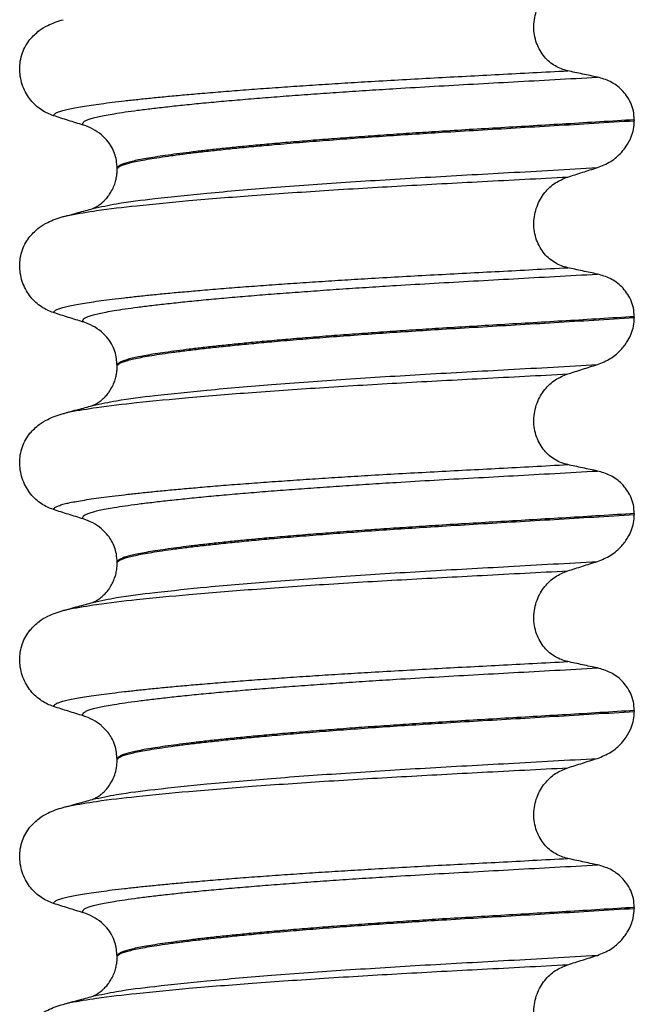
# Model space of a CAD drawing. Units: millimetres. Extents: x -6705 to -5680, y -6270 to -5346.
# Drawn here: x -5858 to -5848, y -5543 to -5528 of the extents above; entities that cross this region are included whole.
import ezdxf

# ---------------------------------------------------------------- set-up
doc = ezdxf.new("R2010")
doc.units = ezdxf.units.MM

# ---------------------------------------------------------------- blocks, each defined once
blk = doc.blocks.new('309018556__93', base_point=(-5858, -5679.7))
at = {"color": 7, "linetype": 'Continuous'}
for p, q in [((-5847.966, -5529.14), (-5847.966, -5529.155)), ((-5856.312, -5529.942), (-5856.312, -5529.927)), ((-5847.966, -5532.315), (-5847.966, -5532.33)), ((-5856.312, -5533.117), (-5856.312, -5533.102)), ((-5847.966, -5535.49), (-5847.966, -5535.505)), ((-5856.312, -5536.292), (-5856.312, -5536.277)), ((-5847.966, -5538.665), (-5847.966, -5538.68)), ((-5856.312, -5539.467), (-5856.312, -5539.452)), ((-5847.966, -5541.84), (-5847.966, -5541.855)), ((-5856.312, -5542.642), (-5856.312, -5542.627))]:
    blk.add_line(p, q, dxfattribs=at)
for centre in [(-5857.122, -5530.065), (-5857.122, -5533.24), (-5857.122, -5536.415), (-5857.122, -5539.59), (-5857.122, -5542.765)]:
    blk.add_arc(centre, 0.88, 50.7349, 72.5799, dxfattribs=at)
for points, knots in [([(-5849.041, -5528.35), (-5849.076, -5528.341), (-5849.145, -5528.323), (-5849.243, -5528.274), (-5849.336, -5528.209), (-5849.42, -5528.125), (-5849.492, -5528.023), (-5849.547, -5527.903), (-5849.581, -5527.771), (-5849.591, -5527.632), (-5849.577, -5527.493), (-5849.54, -5527.362), (-5849.484, -5527.243), (-5849.392, -5527.109), (-5849.249, -5526.973), (-5849.109, -5526.916), (-5849.041, -5526.888)], [0, 0, 0, 0, 0.105873, 0.213779, 0.326468, 0.444528, 0.568898, 0.700101, 0.836824, 0.976671, 1.116446, 1.25264, 1.383568, 1.508935, 1.741616, 1.959701, 1.959701, 1.959701, 1.959701]), ([(-5857.719, -5527.845), (-5857.671, -5527.795), (-5857.587, -5527.706), (-5857.443, -5527.622), (-5857.312, -5527.565), (-5857.226, -5527.54), (-5857.182, -5527.527)], [0, 0, 0, 0, 0.2059735, 0.3653074, 0.495495, 0.6340425, 0.6340425, 0.6340425, 0.6340425]), ([(-5857.339, -5529.075), (-5857.372, -5529.062), (-5857.44, -5529.038), (-5857.536, -5528.982), (-5857.627, -5528.912), (-5857.709, -5528.825), (-5857.78, -5528.721), (-5857.836, -5528.603), (-5857.873, -5528.472), (-5857.888, -5528.334), (-5857.879, -5528.195), (-5857.845, -5528.063), (-5857.793, -5527.945), (-5857.743, -5527.877), (-5857.719, -5527.845)], [0, 0, 0, 0, 0.10728, 0.216923, 0.331139, 0.450153, 0.574911, 0.705575, 0.841282, 0.980539, 1.120583, 1.257701, 1.385606, 1.507289, 1.507289, 1.507289, 1.507289]), ([(-5857.339, -5529.075), (-5857.338, -5529.074), (-5857.338, -5529.071), (-5857.336, -5529.063), (-5857.325, -5529.05), (-5857.299, -5529.03), (-5857.251, -5529.01), (-5857.183, -5528.988), (-5857.095, -5528.967), (-5856.991, -5528.946), (-5856.867, -5528.925), (-5856.724, -5528.903), (-5856.564, -5528.88), (-5856.385, -5528.857), (-5856.188, -5528.834), (-5855.972, -5528.81), (-5855.738, -5528.786), (-5855.487, -5528.761), (-5855.219, -5528.737), (-5854.921, -5528.711), (-5854.591, -5528.683), (-5854.23, -5528.655), (-5853.852, -5528.628), (-5853.459, -5528.6), (-5853.054, -5528.573), (-5852.637, -5528.547), (-5852.187, -5528.519), (-5851.706, -5528.492), (-5851.193, -5528.464), (-5850.673, -5528.436), (-5850.141, -5528.409), (-5849.596, -5528.38), (-5849.228, -5528.36), (-5849.041, -5528.35)], [0, 0, 0, 0, 0.003164, 0.006328, 0.027133, 0.050619, 0.105531, 0.180236, 0.267543, 0.373995, 0.499965, 0.645774, 0.806574, 0.986644, 1.185511, 1.402701, 1.637735, 1.89013, 2.159405, 2.445076, 2.789584, 3.152487, 3.531938, 3.926087, 4.333084, 4.751079, 5.178222, 5.685082, 6.197449, 6.717982, 7.249338, 7.794173, 8.355144, 8.355144, 8.355144, 8.355144]), ([(-5856.858, -5529.226), (-5856.861, -5529.221), (-5856.866, -5529.214), (-5856.867, -5529.2), (-5856.862, -5529.188), (-5856.847, -5529.17), (-5856.814, -5529.15), (-5856.76, -5529.128), (-5856.687, -5529.107), (-5856.596, -5529.085), (-5856.485, -5529.063), (-5856.346, -5529.039), (-5856.176, -5529.013), (-5855.974, -5528.985), (-5855.745, -5528.957), (-5855.491, -5528.928), (-5855.212, -5528.898), (-5854.908, -5528.868), (-5854.582, -5528.838), (-5854.234, -5528.808), (-5853.867, -5528.778), (-5853.482, -5528.749), (-5853.081, -5528.72), (-5852.668, -5528.691), (-5852.242, -5528.663), (-5851.75, -5528.632), (-5851.189, -5528.599), (-5850.557, -5528.564), (-5849.909, -5528.528), (-5849.242, -5528.491), (-5848.791, -5528.466), (-5848.561, -5528.453)], [0, 0, 0, 0, 0.014943, 0.026161, 0.038977, 0.054147, 0.095279, 0.153318, 0.228533, 0.322251, 0.435341, 0.56855, 0.745561, 0.949727, 1.180306, 1.436545, 1.71768, 2.022946, 2.351576, 2.701029, 3.070222, 3.457013, 3.859258, 4.274812, 4.70153, 5.137266, 5.755981, 6.387672, 7.035457, 7.702447, 8.391757, 8.391757, 8.391757, 8.391757]), ([(-5848.561, -5528.453), (-5848.6, -5528.445), (-5848.68, -5528.428), (-5848.801, -5528.403), (-5848.923, -5528.377), (-5849.002, -5528.359), (-5849.041, -5528.35)], [0, 0, 0, 0, 0.1184412, 0.2453817, 0.3712027, 0.4909597, 0.4909597, 0.4909597, 0.4909597]), ([(-5847.966, -5529.14), (-5847.969, -5529.092), (-5847.975, -5528.999), (-5848.019, -5528.868), (-5848.085, -5528.754), (-5848.19, -5528.631), (-5848.346, -5528.514), (-5848.491, -5528.473), (-5848.561, -5528.453)], [0, 0, 0, 0, 0.1426824, 0.2800452, 0.4104631, 0.5342598, 0.7643709, 0.9827358, 0.9827358, 0.9827358, 0.9827358]), ([(-5856.858, -5529.226), (-5856.939, -5529.201), (-5857.099, -5529.151), (-5857.259, -5529.1), (-5857.339, -5529.075)], [0, 0, 0, 0, 0.2516731, 0.5034377, 0.5034377, 0.5034377, 0.5034377]), ([(-5847.966, -5529.14), (-5848.15, -5529.151), (-5848.517, -5529.174), (-5849.061, -5529.207), (-5849.594, -5529.238), (-5850.116, -5529.269), (-5850.624, -5529.299), (-5851.098, -5529.328), (-5851.541, -5529.356), (-5851.955, -5529.384), (-5852.361, -5529.412), (-5852.755, -5529.441), (-5853.137, -5529.471), (-5853.504, -5529.501), (-5853.84, -5529.53), (-5854.146, -5529.558), (-5854.42, -5529.585), (-5854.678, -5529.611), (-5854.919, -5529.638), (-5855.141, -5529.664), (-5855.344, -5529.69), (-5855.528, -5529.715), (-5855.692, -5529.739), (-5855.836, -5529.763), (-5855.96, -5529.786), (-5856.065, -5529.809), (-5856.151, -5529.831), (-5856.22, -5529.853), (-5856.267, -5529.874), (-5856.294, -5529.893), (-5856.306, -5529.907), (-5856.311, -5529.918), (-5856.312, -5529.924), (-5856.312, -5529.927)], [0, 0, 0, 0, 0.555139, 1.100891, 1.635873, 2.158702, 2.667993, 3.162362, 3.584311, 3.999969, 4.407153, 4.803679, 5.187363, 5.556024, 5.90748, 6.199896, 6.476177, 6.735659, 6.977679, 7.201577, 7.406694, 7.592376, 7.757976, 7.90404, 8.030472, 8.137471, 8.225287, 8.298006, 8.352969, 8.378284, 8.398084, 8.407025, 8.415434, 8.415434, 8.415434, 8.415434]), ([(-5856.312, -5529.927), (-5856.311, -5529.926), (-5856.309, -5529.924), (-5856.294, -5529.913), (-5856.268, -5529.886), (-5856.209, -5529.865), (-5856.134, -5529.841), (-5856.039, -5529.818), (-5855.923, -5529.794), (-5855.785, -5529.77), (-5855.621, -5529.744), (-5855.43, -5529.716), (-5855.211, -5529.687), (-5854.967, -5529.658), (-5854.7, -5529.629), (-5854.411, -5529.599), (-5854.101, -5529.569), (-5853.751, -5529.537), (-5853.362, -5529.504), (-5852.934, -5529.47), (-5852.487, -5529.436), (-5852.025, -5529.403), (-5851.551, -5529.372), (-5851.037, -5529.339), (-5850.48, -5529.306), (-5849.875, -5529.27), (-5849.252, -5529.233), (-5848.614, -5529.195), (-5848.183, -5529.168), (-5847.966, -5529.155)], [0, 0, 0, 0, 0.004282, 0.008563, 0.05425, 0.115941, 0.192949, 0.290446, 0.408935, 0.548788, 0.710315, 0.906874, 1.128509, 1.374224, 1.643015, 1.933872, 2.245782, 2.577733, 2.987098, 3.418003, 3.867146, 4.33122, 4.80692, 5.290938, 5.876594, 6.483164, 7.108025, 7.748554, 8.402128, 8.402128, 8.402128, 8.402128]), ([(-5848.561, -5529.912), (-5848.488, -5529.882), (-5848.341, -5529.823), (-5848.191, -5529.692), (-5848.083, -5529.555), (-5848.017, -5529.43), (-5847.974, -5529.29), (-5847.968, -5529.2), (-5847.966, -5529.155)], [0, 0, 0, 0, 0.236297, 0.470602, 0.588154, 0.758388, 0.890035, 1.026012, 1.026012, 1.026012, 1.026012]), ([(-5856.312, -5529.927), (-5856.315, -5529.881), (-5856.321, -5529.76), (-5856.382, -5529.603), (-5856.472, -5529.469), (-5856.535, -5529.412), (-5856.565, -5529.384)], [0, 0, 0, 0, 0.1365816, 0.3629292, 0.4948836, 0.6171932, 0.6171932, 0.6171932, 0.6171932]), ([(-5856.703, -5530.571), (-5856.576, -5530.544), (-5856.246, -5530.474), (-5855.63, -5530.402), (-5854.797, -5530.314), (-5853.771, -5530.228), (-5852.597, -5530.144), (-5851.321, -5530.065), (-5849.965, -5529.991), (-5849.039, -5529.939), (-5848.561, -5529.912)], [0, 0, 0, 0, 0.389119, 1.010879, 1.858144, 2.902377, 4.098536, 5.390468, 6.738096, 8.172762, 8.172762, 8.172762, 8.172762]), ([(-5856.703, -5530.571), (-5856.7, -5530.569), (-5856.693, -5530.566), (-5856.671, -5530.556), (-5856.628, -5530.532), (-5856.578, -5530.498), (-5856.531, -5530.457), (-5856.489, -5530.414), (-5856.443, -5530.357), (-5856.397, -5530.284), (-5856.359, -5530.202), (-5856.333, -5530.12), (-5856.319, -5530.047), (-5856.313, -5529.989), (-5856.312, -5529.956), (-5856.312, -5529.942)], [0, 0, 0, 0, 0.0102368, 0.0204464, 0.0753247, 0.1558837, 0.2016828, 0.2623724, 0.3360141, 0.4213769, 0.5197216, 0.6064588, 0.680485, 0.7397115, 0.7812979, 0.7812979, 0.7812979, 0.7812979]), ([(-5849.041, -5530.063), (-5848.961, -5530.038), (-5848.802, -5529.987), (-5848.641, -5529.937), (-5848.561, -5529.912)], [0, 0, 0, 0, 0.2517624, 0.5034378, 0.5034378, 0.5034378, 0.5034378]), ([(-5857.074, -5530.676), (-5856.931, -5530.651), (-5856.575, -5530.588), (-5855.933, -5530.517), (-5855.096, -5530.436), (-5854.087, -5530.356), (-5852.942, -5530.277), (-5851.704, -5530.203), (-5850.394, -5530.134), (-5849.501, -5530.087), (-5849.041, -5530.063)], [0, 0, 0, 0, 0.436866, 1.084806, 1.934449, 2.960038, 4.123241, 5.377059, 6.680221, 8.059585, 8.059585, 8.059585, 8.059585]), ([(-5849.041, -5531.525), (-5849.076, -5531.516), (-5849.145, -5531.498), (-5849.243, -5531.449), (-5849.336, -5531.384), (-5849.42, -5531.3), (-5849.492, -5531.198), (-5849.547, -5531.078), (-5849.581, -5530.946), (-5849.591, -5530.807), (-5849.577, -5530.668), (-5849.54, -5530.537), (-5849.484, -5530.418), (-5849.392, -5530.284), (-5849.249, -5530.148), (-5849.109, -5530.091), (-5849.041, -5530.063)], [0, 0, 0, 0, 0.105873, 0.213779, 0.326468, 0.444528, 0.568898, 0.700101, 0.836824, 0.976671, 1.116446, 1.25264, 1.383568, 1.508935, 1.741616, 1.959701, 1.959701, 1.959701, 1.959701]), ([(-5857.182, -5530.702), (-5857.174, -5530.699), (-5857.157, -5530.695), (-5857.131, -5530.689), (-5857.103, -5530.682), (-5857.084, -5530.678), (-5857.074, -5530.676)], [0, 0, 0, 0, 0.0251679, 0.0519087, 0.0803491, 0.1105852, 0.1105852, 0.1105852, 0.1105852]), ([(-5857.074, -5530.676), (-5857.052, -5530.669), (-5857.009, -5530.654), (-5856.924, -5530.631), (-5856.822, -5530.603), (-5856.742, -5530.582), (-5856.703, -5530.571)], [0, 0, 0, 0, 0.069286, 0.137957, 0.2628054, 0.3863312, 0.3863312, 0.3863312, 0.3863312]), ([(-5857.719, -5531.02), (-5857.671, -5530.97), (-5857.587, -5530.881), (-5857.443, -5530.797), (-5857.312, -5530.74), (-5857.226, -5530.715), (-5857.182, -5530.702)], [0, 0, 0, 0, 0.2059735, 0.3653074, 0.495495, 0.6340425, 0.6340425, 0.6340425, 0.6340425]), ([(-5857.339, -5532.25), (-5857.372, -5532.237), (-5857.44, -5532.213), (-5857.536, -5532.157), (-5857.627, -5532.087), (-5857.709, -5532), (-5857.78, -5531.896), (-5857.836, -5531.778), (-5857.873, -5531.647), (-5857.888, -5531.509), (-5857.879, -5531.37), (-5857.845, -5531.238), (-5857.793, -5531.12), (-5857.743, -5531.052), (-5857.719, -5531.02)], [0, 0, 0, 0, 0.10728, 0.216923, 0.331139, 0.450153, 0.574911, 0.705575, 0.841282, 0.980539, 1.120583, 1.257701, 1.385606, 1.507289, 1.507289, 1.507289, 1.507289]), ([(-5857.339, -5532.25), (-5857.338, -5532.249), (-5857.338, -5532.246), (-5857.336, -5532.238), (-5857.325, -5532.225), (-5857.299, -5532.205), (-5857.251, -5532.185), (-5857.183, -5532.163), (-5857.095, -5532.142), (-5856.991, -5532.121), (-5856.867, -5532.1), (-5856.724, -5532.078), (-5856.564, -5532.055), (-5856.385, -5532.032), (-5856.188, -5532.009), (-5855.972, -5531.985), (-5855.738, -5531.961), (-5855.487, -5531.936), (-5855.219, -5531.912), (-5854.921, -5531.886), (-5854.591, -5531.858), (-5854.23, -5531.83), (-5853.852, -5531.803), (-5853.459, -5531.775), (-5853.054, -5531.748), (-5852.637, -5531.722), (-5852.187, -5531.694), (-5851.706, -5531.667), (-5851.193, -5531.639), (-5850.673, -5531.611), (-5850.141, -5531.584), (-5849.596, -5531.555), (-5849.228, -5531.535), (-5849.041, -5531.525)], [0, 0, 0, 0, 0.003164, 0.006328, 0.027133, 0.050619, 0.105531, 0.180236, 0.267543, 0.373995, 0.499965, 0.645774, 0.806574, 0.986644, 1.185511, 1.402701, 1.637735, 1.89013, 2.159405, 2.445076, 2.789584, 3.152487, 3.531938, 3.926087, 4.333084, 4.751079, 5.178222, 5.685082, 6.197449, 6.717982, 7.249338, 7.794173, 8.355144, 8.355144, 8.355144, 8.355144]), ([(-5856.858, -5532.401), (-5856.861, -5532.396), (-5856.866, -5532.389), (-5856.867, -5532.375), (-5856.862, -5532.363), (-5856.847, -5532.345), (-5856.814, -5532.325), (-5856.76, -5532.303), (-5856.687, -5532.282), (-5856.596, -5532.26), (-5856.485, -5532.238), (-5856.346, -5532.214), (-5856.176, -5532.188), (-5855.974, -5532.16), (-5855.745, -5532.132), (-5855.491, -5532.103), (-5855.212, -5532.073), (-5854.908, -5532.043), (-5854.582, -5532.013), (-5854.234, -5531.983), (-5853.867, -5531.953), (-5853.482, -5531.924), (-5853.081, -5531.895), (-5852.668, -5531.866), (-5852.242, -5531.838), (-5851.75, -5531.807), (-5851.189, -5531.774), (-5850.557, -5531.739), (-5849.909, -5531.703), (-5849.242, -5531.666), (-5848.791, -5531.641), (-5848.561, -5531.628)], [0, 0, 0, 0, 0.014943, 0.026161, 0.038977, 0.054147, 0.095279, 0.153318, 0.228533, 0.322251, 0.435341, 0.56855, 0.745561, 0.949727, 1.180306, 1.436545, 1.71768, 2.022946, 2.351576, 2.701029, 3.070222, 3.457013, 3.859258, 4.274812, 4.70153, 5.137266, 5.755981, 6.387672, 7.035457, 7.702447, 8.391757, 8.391757, 8.391757, 8.391757]), ([(-5848.561, -5531.628), (-5848.6, -5531.62), (-5848.68, -5531.603), (-5848.801, -5531.578), (-5848.923, -5531.552), (-5849.002, -5531.534), (-5849.041, -5531.525)], [0, 0, 0, 0, 0.1184412, 0.2453817, 0.3712027, 0.4909597, 0.4909597, 0.4909597, 0.4909597]), ([(-5847.966, -5532.315), (-5847.969, -5532.267), (-5847.975, -5532.174), (-5848.019, -5532.043), (-5848.085, -5531.929), (-5848.19, -5531.806), (-5848.346, -5531.689), (-5848.491, -5531.648), (-5848.561, -5531.628)], [0, 0, 0, 0, 0.1426824, 0.2800452, 0.4104631, 0.5342598, 0.7643709, 0.9827358, 0.9827358, 0.9827358, 0.9827358]), ([(-5856.858, -5532.401), (-5856.939, -5532.376), (-5857.099, -5532.326), (-5857.259, -5532.275), (-5857.339, -5532.25)], [0, 0, 0, 0, 0.2516731, 0.5034377, 0.5034377, 0.5034377, 0.5034377]), ([(-5847.966, -5532.315), (-5848.15, -5532.326), (-5848.517, -5532.349), (-5849.061, -5532.382), (-5849.594, -5532.413), (-5850.116, -5532.444), (-5850.624, -5532.474), (-5851.098, -5532.503), (-5851.541, -5532.531), (-5851.955, -5532.559), (-5852.361, -5532.587), (-5852.755, -5532.616), (-5853.137, -5532.646), (-5853.504, -5532.676), (-5853.84, -5532.705), (-5854.146, -5532.733), (-5854.42, -5532.76), (-5854.678, -5532.786), (-5854.919, -5532.813), (-5855.141, -5532.839), (-5855.344, -5532.865), (-5855.528, -5532.89), (-5855.692, -5532.914), (-5855.836, -5532.938), (-5855.96, -5532.961), (-5856.065, -5532.984), (-5856.151, -5533.006), (-5856.22, -5533.028), (-5856.267, -5533.049), (-5856.294, -5533.068), (-5856.306, -5533.082), (-5856.311, -5533.093), (-5856.312, -5533.099), (-5856.312, -5533.102)], [0, 0, 0, 0, 0.555139, 1.100891, 1.635873, 2.158702, 2.667993, 3.162362, 3.584311, 3.999969, 4.407153, 4.803679, 5.187363, 5.556024, 5.90748, 6.199896, 6.476177, 6.735659, 6.977679, 7.201577, 7.406694, 7.592376, 7.757976, 7.90404, 8.030472, 8.137471, 8.225287, 8.298006, 8.352969, 8.378284, 8.398084, 8.407025, 8.415434, 8.415434, 8.415434, 8.415434]), ([(-5856.312, -5533.102), (-5856.311, -5533.101), (-5856.309, -5533.099), (-5856.294, -5533.088), (-5856.268, -5533.061), (-5856.209, -5533.04), (-5856.134, -5533.016), (-5856.039, -5532.993), (-5855.923, -5532.969), (-5855.785, -5532.945), (-5855.621, -5532.919), (-5855.43, -5532.891), (-5855.211, -5532.862), (-5854.967, -5532.833), (-5854.7, -5532.804), (-5854.411, -5532.774), (-5854.101, -5532.744), (-5853.751, -5532.712), (-5853.362, -5532.679), (-5852.934, -5532.645), (-5852.487, -5532.611), (-5852.025, -5532.578), (-5851.551, -5532.547), (-5851.037, -5532.514), (-5850.48, -5532.481), (-5849.875, -5532.445), (-5849.252, -5532.408), (-5848.614, -5532.37), (-5848.183, -5532.343), (-5847.966, -5532.33)], [0, 0, 0, 0, 0.004282, 0.008563, 0.05425, 0.115941, 0.192949, 0.290446, 0.408935, 0.548788, 0.710315, 0.906874, 1.128509, 1.374224, 1.643015, 1.933872, 2.245782, 2.577733, 2.987098, 3.418003, 3.867146, 4.33122, 4.80692, 5.290938, 5.876594, 6.483164, 7.108025, 7.748554, 8.402128, 8.402128, 8.402128, 8.402128]), ([(-5848.561, -5533.087), (-5848.488, -5533.057), (-5848.341, -5532.998), (-5848.178, -5532.855), (-5848.073, -5532.714), (-5848.012, -5532.588), (-5847.974, -5532.465), (-5847.968, -5532.375), (-5847.966, -5532.33)], [0, 0, 0, 0, 0.236297, 0.470602, 0.641329, 0.758405, 0.890053, 1.026029, 1.026029, 1.026029, 1.026029]), ([(-5856.312, -5533.102), (-5856.319, -5533.026), (-5856.329, -5532.904), (-5856.399, -5532.753), (-5856.472, -5532.644), (-5856.535, -5532.587), (-5856.565, -5532.559)], [0, 0, 0, 0, 0.2260376, 0.3629399, 0.4948943, 0.6172039, 0.6172039, 0.6172039, 0.6172039]), ([(-5856.703, -5533.746), (-5856.576, -5533.719), (-5856.246, -5533.649), (-5855.63, -5533.577), (-5854.797, -5533.489), (-5853.771, -5533.403), (-5852.597, -5533.319), (-5851.321, -5533.24), (-5849.965, -5533.166), (-5849.039, -5533.114), (-5848.561, -5533.087)], [0, 0, 0, 0, 0.389119, 1.010879, 1.858144, 2.902377, 4.098536, 5.390468, 6.738096, 8.172762, 8.172762, 8.172762, 8.172762]), ([(-5856.703, -5533.746), (-5856.7, -5533.744), (-5856.693, -5533.741), (-5856.671, -5533.731), (-5856.628, -5533.707), (-5856.567, -5533.665), (-5856.508, -5533.61), (-5856.459, -5533.553), (-5856.425, -5533.504), (-5856.391, -5533.446), (-5856.359, -5533.377), (-5856.333, -5533.295), (-5856.319, -5533.222), (-5856.313, -5533.164), (-5856.312, -5533.131), (-5856.312, -5533.117)], [0, 0, 0, 0, 0.0102368, 0.0204464, 0.0753247, 0.1558837, 0.2426941, 0.3176744, 0.3783447, 0.4213705, 0.5197152, 0.6064523, 0.6804785, 0.7397051, 0.7812915, 0.7812915, 0.7812915, 0.7812915]), ([(-5849.041, -5533.238), (-5848.961, -5533.213), (-5848.802, -5533.162), (-5848.641, -5533.112), (-5848.561, -5533.087)], [0, 0, 0, 0, 0.2517624, 0.5034378, 0.5034378, 0.5034378, 0.5034378]), ([(-5857.076, -5533.848), (-5856.933, -5533.824), (-5856.576, -5533.764), (-5855.935, -5533.692), (-5855.098, -5533.611), (-5854.088, -5533.531), (-5852.943, -5533.452), (-5851.705, -5533.378), (-5850.394, -5533.309), (-5849.501, -5533.262), (-5849.041, -5533.238)], [0, 0, 0, 0, 0.436517, 1.084187, 1.933741, 2.959464, 4.122997, 5.377287, 6.680987, 8.060932, 8.060932, 8.060932, 8.060932]), ([(-5849.041, -5534.7), (-5849.076, -5534.691), (-5849.145, -5534.673), (-5849.243, -5534.624), (-5849.336, -5534.559), (-5849.42, -5534.475), (-5849.492, -5534.373), (-5849.547, -5534.253), (-5849.581, -5534.121), (-5849.591, -5533.982), (-5849.577, -5533.843), (-5849.54, -5533.712), (-5849.484, -5533.593), (-5849.392, -5533.459), (-5849.249, -5533.323), (-5849.109, -5533.266), (-5849.041, -5533.238)], [0, 0, 0, 0, 0.105873, 0.213779, 0.326468, 0.444528, 0.568898, 0.700101, 0.836824, 0.976671, 1.116446, 1.25264, 1.383568, 1.508935, 1.741616, 1.959701, 1.959701, 1.959701, 1.959701]), ([(-5857.182, -5533.877), (-5857.164, -5533.872), (-5857.129, -5533.862), (-5857.094, -5533.852), (-5857.076, -5533.848)], [0, 0, 0, 0, 0.0549671, 0.1095669, 0.1095669, 0.1095669, 0.1095669]), ([(-5857.076, -5533.848), (-5857.054, -5533.842), (-5857.009, -5533.829), (-5856.926, -5533.807), (-5856.827, -5533.78), (-5856.75, -5533.759), (-5856.712, -5533.749)], [0, 0, 0, 0, 0.0697065, 0.1388139, 0.2587372, 0.3770319, 0.3770319, 0.3770319, 0.3770319]), ([(-5857.719, -5534.195), (-5857.671, -5534.145), (-5857.587, -5534.056), (-5857.443, -5533.972), (-5857.312, -5533.915), (-5857.226, -5533.89), (-5857.182, -5533.877)], [0, 0, 0, 0, 0.2059735, 0.3653074, 0.495495, 0.6340425, 0.6340425, 0.6340425, 0.6340425]), ([(-5857.339, -5535.425), (-5857.372, -5535.412), (-5857.44, -5535.388), (-5857.536, -5535.332), (-5857.627, -5535.262), (-5857.709, -5535.175), (-5857.78, -5535.071), (-5857.836, -5534.953), (-5857.873, -5534.822), (-5857.888, -5534.684), (-5857.879, -5534.545), (-5857.845, -5534.413), (-5857.793, -5534.295), (-5857.743, -5534.227), (-5857.719, -5534.195)], [0, 0, 0, 0, 0.10728, 0.216923, 0.331139, 0.450153, 0.574911, 0.705575, 0.841282, 0.980539, 1.120583, 1.257701, 1.385606, 1.507289, 1.507289, 1.507289, 1.507289]), ([(-5857.339, -5535.425), (-5857.338, -5535.424), (-5857.338, -5535.421), (-5857.336, -5535.413), (-5857.325, -5535.4), (-5857.299, -5535.38), (-5857.251, -5535.36), (-5857.183, -5535.338), (-5857.095, -5535.317), (-5856.991, -5535.296), (-5856.867, -5535.275), (-5856.724, -5535.253), (-5856.564, -5535.23), (-5856.385, -5535.207), (-5856.188, -5535.184), (-5855.972, -5535.16), (-5855.738, -5535.136), (-5855.487, -5535.111), (-5855.219, -5535.087), (-5854.921, -5535.061), (-5854.591, -5535.033), (-5854.23, -5535.005), (-5853.852, -5534.978), (-5853.459, -5534.95), (-5853.054, -5534.923), (-5852.637, -5534.897), (-5852.187, -5534.869), (-5851.706, -5534.842), (-5851.193, -5534.814), (-5850.673, -5534.786), (-5850.141, -5534.759), (-5849.596, -5534.73), (-5849.228, -5534.71), (-5849.041, -5534.7)], [0, 0, 0, 0, 0.003164, 0.006328, 0.027133, 0.050619, 0.105531, 0.180236, 0.267543, 0.373995, 0.499965, 0.645774, 0.806574, 0.986644, 1.185511, 1.402701, 1.637735, 1.89013, 2.159405, 2.445076, 2.789584, 3.152487, 3.531938, 3.926087, 4.333084, 4.751079, 5.178222, 5.685082, 6.197449, 6.717982, 7.249338, 7.794173, 8.355144, 8.355144, 8.355144, 8.355144]), ([(-5856.858, -5535.576), (-5856.861, -5535.571), (-5856.866, -5535.564), (-5856.867, -5535.55), (-5856.862, -5535.538), (-5856.847, -5535.52), (-5856.814, -5535.5), (-5856.76, -5535.478), (-5856.687, -5535.457), (-5856.596, -5535.435), (-5856.485, -5535.413), (-5856.346, -5535.389), (-5856.176, -5535.363), (-5855.974, -5535.335), (-5855.745, -5535.307), (-5855.491, -5535.278), (-5855.212, -5535.248), (-5854.908, -5535.218), (-5854.582, -5535.188), (-5854.234, -5535.158), (-5853.867, -5535.128), (-5853.482, -5535.099), (-5853.081, -5535.07), (-5852.668, -5535.041), (-5852.242, -5535.013), (-5851.75, -5534.982), (-5851.189, -5534.949), (-5850.557, -5534.914), (-5849.909, -5534.878), (-5849.242, -5534.841), (-5848.791, -5534.816), (-5848.561, -5534.803)], [0, 0, 0, 0, 0.014943, 0.026161, 0.038977, 0.054147, 0.095279, 0.153318, 0.228533, 0.322251, 0.435341, 0.56855, 0.745561, 0.949727, 1.180306, 1.436545, 1.71768, 2.022946, 2.351576, 2.701029, 3.070222, 3.457013, 3.859258, 4.274812, 4.70153, 5.137266, 5.755981, 6.387672, 7.035457, 7.702447, 8.391757, 8.391757, 8.391757, 8.391757]), ([(-5848.561, -5534.803), (-5848.6, -5534.795), (-5848.68, -5534.778), (-5848.801, -5534.753), (-5848.923, -5534.727), (-5849.002, -5534.709), (-5849.041, -5534.7)], [0, 0, 0, 0, 0.1184412, 0.2453817, 0.3712027, 0.4909597, 0.4909597, 0.4909597, 0.4909597]), ([(-5847.966, -5535.49), (-5847.969, -5535.442), (-5847.975, -5535.349), (-5848.019, -5535.218), (-5848.085, -5535.104), (-5848.19, -5534.981), (-5848.346, -5534.864), (-5848.491, -5534.823), (-5848.561, -5534.803)], [0, 0, 0, 0, 0.1426824, 0.2800452, 0.4104631, 0.5342598, 0.7643709, 0.9827358, 0.9827358, 0.9827358, 0.9827358]), ([(-5856.858, -5535.576), (-5856.939, -5535.551), (-5857.099, -5535.501), (-5857.259, -5535.45), (-5857.339, -5535.425)], [0, 0, 0, 0, 0.2516731, 0.5034377, 0.5034377, 0.5034377, 0.5034377]), ([(-5847.966, -5535.49), (-5848.15, -5535.501), (-5848.517, -5535.524), (-5849.061, -5535.557), (-5849.594, -5535.588), (-5850.116, -5535.619), (-5850.624, -5535.649), (-5851.098, -5535.678), (-5851.541, -5535.706), (-5851.955, -5535.734), (-5852.361, -5535.762), (-5852.755, -5535.791), (-5853.137, -5535.821), (-5853.504, -5535.851), (-5853.84, -5535.88), (-5854.146, -5535.908), (-5854.42, -5535.935), (-5854.678, -5535.961), (-5854.919, -5535.988), (-5855.141, -5536.014), (-5855.344, -5536.04), (-5855.528, -5536.065), (-5855.692, -5536.089), (-5855.836, -5536.113), (-5855.96, -5536.136), (-5856.065, -5536.159), (-5856.151, -5536.181), (-5856.22, -5536.203), (-5856.267, -5536.224), (-5856.294, -5536.243), (-5856.306, -5536.257), (-5856.311, -5536.268), (-5856.312, -5536.274), (-5856.312, -5536.277)], [0, 0, 0, 0, 0.555139, 1.100891, 1.635873, 2.158702, 2.667993, 3.162362, 3.584311, 3.999969, 4.407153, 4.803679, 5.187363, 5.556024, 5.90748, 6.199896, 6.476177, 6.735659, 6.977679, 7.201577, 7.406694, 7.592376, 7.757976, 7.90404, 8.030472, 8.137471, 8.225287, 8.298006, 8.352969, 8.378284, 8.398084, 8.407025, 8.415434, 8.415434, 8.415434, 8.415434]), ([(-5856.312, -5536.277), (-5856.311, -5536.276), (-5856.309, -5536.274), (-5856.294, -5536.263), (-5856.268, -5536.236), (-5856.209, -5536.215), (-5856.134, -5536.191), (-5856.039, -5536.168), (-5855.923, -5536.144), (-5855.785, -5536.12), (-5855.621, -5536.094), (-5855.43, -5536.066), (-5855.211, -5536.037), (-5854.967, -5536.008), (-5854.7, -5535.979), (-5854.411, -5535.949), (-5854.101, -5535.919), (-5853.751, -5535.887), (-5853.362, -5535.854), (-5852.934, -5535.82), (-5852.487, -5535.786), (-5852.025, -5535.753), (-5851.551, -5535.722), (-5851.037, -5535.689), (-5850.48, -5535.656), (-5849.875, -5535.62), (-5849.252, -5535.583), (-5848.614, -5535.545), (-5848.183, -5535.518), (-5847.966, -5535.505)], [0, 0, 0, 0, 0.004282, 0.008563, 0.05425, 0.115941, 0.192949, 0.290446, 0.408935, 0.548788, 0.710315, 0.906874, 1.128509, 1.374224, 1.643015, 1.933872, 2.245782, 2.577733, 2.987098, 3.418003, 3.867146, 4.33122, 4.80692, 5.290938, 5.876594, 6.483164, 7.108025, 7.748554, 8.402128, 8.402128, 8.402128, 8.402128]), ([(-5848.561, -5536.262), (-5848.488, -5536.232), (-5848.341, -5536.173), (-5848.178, -5536.03), (-5848.073, -5535.889), (-5848.012, -5535.763), (-5847.974, -5535.64), (-5847.968, -5535.55), (-5847.966, -5535.505)], [0, 0, 0, 0, 0.236297, 0.470602, 0.641329, 0.758405, 0.890053, 1.026029, 1.026029, 1.026029, 1.026029]), ([(-5856.312, -5536.277), (-5856.315, -5536.231), (-5856.321, -5536.11), (-5856.378, -5535.963), (-5856.465, -5535.828), (-5856.527, -5535.77), (-5856.565, -5535.734)], [0, 0, 0, 0, 0.1365816, 0.3629292, 0.4618844, 0.6171322, 0.6171322, 0.6171322, 0.6171322]), ([(-5856.703, -5536.921), (-5856.576, -5536.894), (-5856.246, -5536.824), (-5855.63, -5536.752), (-5854.797, -5536.664), (-5853.771, -5536.578), (-5852.597, -5536.494), (-5851.321, -5536.415), (-5849.965, -5536.341), (-5849.039, -5536.289), (-5848.561, -5536.262)], [0, 0, 0, 0, 0.389119, 1.010879, 1.858144, 2.902377, 4.098536, 5.390468, 6.738096, 8.172762, 8.172762, 8.172762, 8.172762]), ([(-5856.703, -5536.921), (-5856.7, -5536.919), (-5856.693, -5536.916), (-5856.67, -5536.906), (-5856.627, -5536.882), (-5856.566, -5536.839), (-5856.508, -5536.785), (-5856.459, -5536.728), (-5856.425, -5536.679), (-5856.401, -5536.638), (-5856.378, -5536.595), (-5856.356, -5536.541), (-5856.333, -5536.471), (-5856.316, -5536.386), (-5856.313, -5536.325), (-5856.312, -5536.292)], [0, 0, 0, 0, 0.0102368, 0.0204464, 0.0780043, 0.1558858, 0.2426962, 0.3176765, 0.3783469, 0.4213726, 0.4632514, 0.5224722, 0.5963521, 0.6829518, 0.7812948, 0.7812948, 0.7812948, 0.7812948]), ([(-5849.041, -5536.413), (-5848.961, -5536.388), (-5848.802, -5536.337), (-5848.641, -5536.287), (-5848.561, -5536.262)], [0, 0, 0, 0, 0.2517624, 0.5034378, 0.5034378, 0.5034378, 0.5034378]), ([(-5857.074, -5537.026), (-5856.931, -5537.001), (-5856.575, -5536.938), (-5855.933, -5536.867), (-5855.096, -5536.786), (-5854.087, -5536.706), (-5852.942, -5536.627), (-5851.704, -5536.553), (-5850.394, -5536.484), (-5849.501, -5536.437), (-5849.041, -5536.413)], [0, 0, 0, 0, 0.436863, 1.084801, 1.934443, 2.960034, 4.123238, 5.377059, 6.680225, 8.059592, 8.059592, 8.059592, 8.059592]), ([(-5849.041, -5537.875), (-5849.076, -5537.866), (-5849.145, -5537.848), (-5849.243, -5537.799), (-5849.336, -5537.734), (-5849.42, -5537.65), (-5849.492, -5537.548), (-5849.547, -5537.428), (-5849.581, -5537.296), (-5849.591, -5537.157), (-5849.577, -5537.018), (-5849.54, -5536.887), (-5849.484, -5536.768), (-5849.392, -5536.634), (-5849.249, -5536.498), (-5849.109, -5536.441), (-5849.041, -5536.413)], [0, 0, 0, 0, 0.105873, 0.213779, 0.326468, 0.444528, 0.568898, 0.700101, 0.836824, 0.976671, 1.116446, 1.25264, 1.383568, 1.508935, 1.741616, 1.959701, 1.959701, 1.959701, 1.959701]), ([(-5857.182, -5537.052), (-5857.174, -5537.049), (-5857.157, -5537.045), (-5857.131, -5537.039), (-5857.103, -5537.032), (-5857.084, -5537.028), (-5857.074, -5537.026)], [0, 0, 0, 0, 0.0251665, 0.0519056, 0.0803442, 0.1105782, 0.1105782, 0.1105782, 0.1105782]), ([(-5857.074, -5537.026), (-5857.052, -5537.019), (-5857.009, -5537.004), (-5856.924, -5536.981), (-5856.822, -5536.953), (-5856.742, -5536.932), (-5856.703, -5536.921)], [0, 0, 0, 0, 0.0692835, 0.137964, 0.2625572, 0.3863382, 0.3863382, 0.3863382, 0.3863382]), ([(-5857.719, -5537.37), (-5857.671, -5537.32), (-5857.587, -5537.231), (-5857.443, -5537.147), (-5857.312, -5537.09), (-5857.226, -5537.065), (-5857.182, -5537.052)], [0, 0, 0, 0, 0.2059735, 0.3653074, 0.495495, 0.6340425, 0.6340425, 0.6340425, 0.6340425]), ([(-5857.339, -5538.6), (-5857.372, -5538.587), (-5857.44, -5538.563), (-5857.536, -5538.507), (-5857.627, -5538.437), (-5857.709, -5538.35), (-5857.78, -5538.246), (-5857.836, -5538.128), (-5857.873, -5537.997), (-5857.888, -5537.859), (-5857.879, -5537.72), (-5857.845, -5537.588), (-5857.793, -5537.47), (-5857.743, -5537.402), (-5857.719, -5537.37)], [0, 0, 0, 0, 0.10728, 0.216923, 0.331139, 0.450153, 0.574911, 0.705575, 0.841282, 0.980539, 1.120583, 1.257701, 1.385606, 1.507289, 1.507289, 1.507289, 1.507289]), ([(-5857.339, -5538.6), (-5857.338, -5538.599), (-5857.338, -5538.596), (-5857.336, -5538.588), (-5857.325, -5538.575), (-5857.299, -5538.555), (-5857.251, -5538.535), (-5857.183, -5538.513), (-5857.095, -5538.492), (-5856.991, -5538.471), (-5856.867, -5538.45), (-5856.724, -5538.428), (-5856.564, -5538.405), (-5856.385, -5538.382), (-5856.188, -5538.359), (-5855.972, -5538.335), (-5855.738, -5538.311), (-5855.487, -5538.286), (-5855.219, -5538.262), (-5854.921, -5538.236), (-5854.591, -5538.208), (-5854.23, -5538.18), (-5853.852, -5538.153), (-5853.459, -5538.125), (-5853.054, -5538.098), (-5852.637, -5538.072), (-5852.187, -5538.044), (-5851.706, -5538.017), (-5851.193, -5537.989), (-5850.673, -5537.961), (-5850.141, -5537.934), (-5849.596, -5537.905), (-5849.228, -5537.885), (-5849.041, -5537.875)], [0, 0, 0, 0, 0.003164, 0.006328, 0.027133, 0.050619, 0.105531, 0.180236, 0.267543, 0.373995, 0.499965, 0.645774, 0.806574, 0.986644, 1.185511, 1.402701, 1.637735, 1.89013, 2.159405, 2.445076, 2.789584, 3.152487, 3.531938, 3.926087, 4.333084, 4.751079, 5.178222, 5.685082, 6.197449, 6.717982, 7.249338, 7.794173, 8.355144, 8.355144, 8.355144, 8.355144]), ([(-5856.858, -5538.751), (-5856.861, -5538.746), (-5856.866, -5538.739), (-5856.867, -5538.725), (-5856.862, -5538.713), (-5856.847, -5538.695), (-5856.814, -5538.675), (-5856.76, -5538.653), (-5856.687, -5538.632), (-5856.596, -5538.61), (-5856.485, -5538.588), (-5856.346, -5538.564), (-5856.176, -5538.538), (-5855.974, -5538.51), (-5855.745, -5538.482), (-5855.491, -5538.453), (-5855.212, -5538.423), (-5854.908, -5538.393), (-5854.582, -5538.363), (-5854.234, -5538.333), (-5853.867, -5538.303), (-5853.482, -5538.274), (-5853.081, -5538.245), (-5852.668, -5538.216), (-5852.242, -5538.188), (-5851.75, -5538.157), (-5851.189, -5538.124), (-5850.557, -5538.089), (-5849.909, -5538.053), (-5849.242, -5538.016), (-5848.791, -5537.991), (-5848.561, -5537.978)], [0, 0, 0, 0, 0.014943, 0.026161, 0.038977, 0.054147, 0.095279, 0.153318, 0.228533, 0.322251, 0.435341, 0.56855, 0.745561, 0.949727, 1.180306, 1.436545, 1.71768, 2.022946, 2.351576, 2.701029, 3.070222, 3.457013, 3.859258, 4.274812, 4.70153, 5.137266, 5.755981, 6.387672, 7.035457, 7.702447, 8.391757, 8.391757, 8.391757, 8.391757]), ([(-5848.561, -5537.978), (-5848.6, -5537.97), (-5848.68, -5537.953), (-5848.801, -5537.928), (-5848.923, -5537.902), (-5849.002, -5537.884), (-5849.041, -5537.875)], [0, 0, 0, 0, 0.1184412, 0.2453817, 0.3712027, 0.4909597, 0.4909597, 0.4909597, 0.4909597]), ([(-5847.966, -5538.665), (-5847.969, -5538.617), (-5847.975, -5538.524), (-5848.019, -5538.393), (-5848.085, -5538.279), (-5848.19, -5538.156), (-5848.346, -5538.039), (-5848.491, -5537.998), (-5848.561, -5537.978)], [0, 0, 0, 0, 0.1426824, 0.2800452, 0.4104631, 0.5342598, 0.7643709, 0.9827358, 0.9827358, 0.9827358, 0.9827358]), ([(-5856.858, -5538.751), (-5856.939, -5538.726), (-5857.099, -5538.676), (-5857.259, -5538.625), (-5857.339, -5538.6)], [0, 0, 0, 0, 0.2516731, 0.5034377, 0.5034377, 0.5034377, 0.5034377]), ([(-5847.966, -5538.665), (-5848.15, -5538.676), (-5848.517, -5538.699), (-5849.061, -5538.732), (-5849.594, -5538.763), (-5850.116, -5538.794), (-5850.624, -5538.824), (-5851.098, -5538.853), (-5851.541, -5538.881), (-5851.955, -5538.909), (-5852.361, -5538.937), (-5852.755, -5538.966), (-5853.137, -5538.996), (-5853.504, -5539.026), (-5853.84, -5539.055), (-5854.146, -5539.083), (-5854.42, -5539.11), (-5854.678, -5539.136), (-5854.919, -5539.163), (-5855.141, -5539.189), (-5855.344, -5539.215), (-5855.528, -5539.24), (-5855.692, -5539.264), (-5855.836, -5539.288), (-5855.96, -5539.311), (-5856.065, -5539.334), (-5856.151, -5539.356), (-5856.22, -5539.378), (-5856.267, -5539.399), (-5856.294, -5539.418), (-5856.306, -5539.432), (-5856.311, -5539.443), (-5856.312, -5539.449), (-5856.312, -5539.452)], [0, 0, 0, 0, 0.555139, 1.100891, 1.635873, 2.158702, 2.667993, 3.162362, 3.584311, 3.999969, 4.407153, 4.803679, 5.187363, 5.556024, 5.90748, 6.199896, 6.476177, 6.735659, 6.977679, 7.201577, 7.406694, 7.592376, 7.757976, 7.90404, 8.030472, 8.137471, 8.225287, 8.298006, 8.352969, 8.378284, 8.398084, 8.407025, 8.415434, 8.415434, 8.415434, 8.415434]), ([(-5856.312, -5539.452), (-5856.311, -5539.451), (-5856.309, -5539.449), (-5856.294, -5539.438), (-5856.268, -5539.411), (-5856.209, -5539.39), (-5856.134, -5539.366), (-5856.039, -5539.343), (-5855.923, -5539.319), (-5855.785, -5539.295), (-5855.621, -5539.269), (-5855.43, -5539.241), (-5855.211, -5539.212), (-5854.967, -5539.183), (-5854.7, -5539.154), (-5854.411, -5539.124), (-5854.101, -5539.094), (-5853.751, -5539.062), (-5853.362, -5539.029), (-5852.934, -5538.995), (-5852.487, -5538.961), (-5852.025, -5538.928), (-5851.551, -5538.897), (-5851.037, -5538.864), (-5850.48, -5538.831), (-5849.875, -5538.795), (-5849.252, -5538.758), (-5848.614, -5538.72), (-5848.183, -5538.693), (-5847.966, -5538.68)], [0, 0, 0, 0, 0.004282, 0.008563, 0.05425, 0.115941, 0.192949, 0.290446, 0.408935, 0.548788, 0.710315, 0.906874, 1.128509, 1.374224, 1.643015, 1.933872, 2.245782, 2.577733, 2.987098, 3.418003, 3.867146, 4.33122, 4.80692, 5.290938, 5.876594, 6.483164, 7.108025, 7.748554, 8.402128, 8.402128, 8.402128, 8.402128]), ([(-5848.561, -5539.437), (-5848.488, -5539.407), (-5848.341, -5539.348), (-5848.191, -5539.217), (-5848.083, -5539.08), (-5848.017, -5538.955), (-5847.974, -5538.815), (-5847.968, -5538.725), (-5847.966, -5538.68)], [0, 0, 0, 0, 0.236297, 0.470602, 0.588154, 0.758388, 0.890035, 1.026012, 1.026012, 1.026012, 1.026012]), ([(-5856.312, -5539.452), (-5856.319, -5539.376), (-5856.329, -5539.254), (-5856.394, -5539.113), (-5856.465, -5539.003), (-5856.527, -5538.945), (-5856.565, -5538.909)], [0, 0, 0, 0, 0.2260376, 0.3629399, 0.4618952, 0.6171429, 0.6171429, 0.6171429, 0.6171429]), ([(-5856.703, -5540.096), (-5856.576, -5540.069), (-5856.246, -5539.999), (-5855.63, -5539.927), (-5854.797, -5539.839), (-5853.771, -5539.753), (-5852.597, -5539.669), (-5851.321, -5539.59), (-5849.965, -5539.516), (-5849.039, -5539.464), (-5848.561, -5539.437)], [0, 0, 0, 0, 0.389119, 1.010879, 1.858144, 2.902377, 4.098536, 5.390468, 6.738096, 8.172762, 8.172762, 8.172762, 8.172762]), ([(-5856.703, -5540.096), (-5856.7, -5540.094), (-5856.693, -5540.091), (-5856.671, -5540.081), (-5856.628, -5540.057), (-5856.578, -5540.023), (-5856.531, -5539.982), (-5856.489, -5539.939), (-5856.443, -5539.882), (-5856.393, -5539.803), (-5856.349, -5539.704), (-5856.318, -5539.587), (-5856.314, -5539.507), (-5856.312, -5539.467)], [0, 0, 0, 0, 0.0102368, 0.0204464, 0.0753247, 0.1558837, 0.2016828, 0.2623724, 0.3360141, 0.4213769, 0.5407294, 0.6603887, 0.7810564, 0.7810564, 0.7810564, 0.7810564]), ([(-5849.041, -5539.588), (-5848.961, -5539.563), (-5848.802, -5539.512), (-5848.641, -5539.462), (-5848.561, -5539.437)], [0, 0, 0, 0, 0.2517624, 0.5034378, 0.5034378, 0.5034378, 0.5034378]), ([(-5857.075, -5540.201), (-5856.932, -5540.176), (-5856.576, -5540.113), (-5855.935, -5540.042), (-5855.099, -5539.961), (-5854.089, -5539.881), (-5852.943, -5539.802), (-5851.705, -5539.728), (-5850.394, -5539.659), (-5849.501, -5539.612), (-5849.041, -5539.588)], [0, 0, 0, 0, 0.43631, 1.083903, 1.933446, 2.959185, 4.122755, 5.377101, 6.680863, 8.060875, 8.060875, 8.060875, 8.060875]), ([(-5849.041, -5541.05), (-5849.076, -5541.041), (-5849.145, -5541.023), (-5849.243, -5540.974), (-5849.336, -5540.909), (-5849.42, -5540.825), (-5849.492, -5540.723), (-5849.547, -5540.603), (-5849.581, -5540.471), (-5849.591, -5540.332), (-5849.577, -5540.193), (-5849.54, -5540.062), (-5849.484, -5539.943), (-5849.392, -5539.809), (-5849.249, -5539.673), (-5849.109, -5539.616), (-5849.041, -5539.588)], [0, 0, 0, 0, 0.105873, 0.213779, 0.326468, 0.444528, 0.568898, 0.700101, 0.836824, 0.976671, 1.116446, 1.25264, 1.383568, 1.508935, 1.741616, 1.959701, 1.959701, 1.959701, 1.959701]), ([(-5857.182, -5540.227), (-5857.174, -5540.224), (-5857.157, -5540.22), (-5857.131, -5540.214), (-5857.104, -5540.208), (-5857.085, -5540.203), (-5857.075, -5540.201)], [0, 0, 0, 0, 0.0248987, 0.0513373, 0.0794366, 0.109294, 0.109294, 0.109294, 0.109294]), ([(-5857.075, -5540.201), (-5857.053, -5540.194), (-5857.009, -5540.179), (-5856.926, -5540.157), (-5856.827, -5540.13), (-5856.75, -5540.109), (-5856.712, -5540.099)], [0, 0, 0, 0, 0.069918, 0.1392421, 0.2589284, 0.3774601, 0.3774601, 0.3774601, 0.3774601]), ([(-5857.719, -5540.545), (-5857.671, -5540.495), (-5857.587, -5540.406), (-5857.443, -5540.322), (-5857.312, -5540.265), (-5857.226, -5540.24), (-5857.182, -5540.227)], [0, 0, 0, 0, 0.2059735, 0.3653074, 0.495495, 0.6340425, 0.6340425, 0.6340425, 0.6340425]), ([(-5857.339, -5541.775), (-5857.372, -5541.762), (-5857.44, -5541.738), (-5857.536, -5541.682), (-5857.627, -5541.612), (-5857.709, -5541.525), (-5857.78, -5541.421), (-5857.836, -5541.303), (-5857.873, -5541.172), (-5857.888, -5541.034), (-5857.879, -5540.895), (-5857.845, -5540.763), (-5857.793, -5540.645), (-5857.743, -5540.577), (-5857.719, -5540.545)], [0, 0, 0, 0, 0.10728, 0.216923, 0.331139, 0.450153, 0.574911, 0.705575, 0.841282, 0.980539, 1.120583, 1.257701, 1.385606, 1.507289, 1.507289, 1.507289, 1.507289]), ([(-5857.339, -5541.775), (-5857.338, -5541.774), (-5857.338, -5541.771), (-5857.336, -5541.763), (-5857.325, -5541.75), (-5857.299, -5541.73), (-5857.251, -5541.71), (-5857.183, -5541.688), (-5857.095, -5541.667), (-5856.991, -5541.646), (-5856.867, -5541.625), (-5856.724, -5541.603), (-5856.564, -5541.58), (-5856.385, -5541.557), (-5856.188, -5541.534), (-5855.972, -5541.51), (-5855.738, -5541.486), (-5855.487, -5541.461), (-5855.219, -5541.437), (-5854.921, -5541.411), (-5854.591, -5541.383), (-5854.23, -5541.355), (-5853.852, -5541.328), (-5853.459, -5541.3), (-5853.054, -5541.273), (-5852.637, -5541.247), (-5852.187, -5541.219), (-5851.706, -5541.192), (-5851.193, -5541.164), (-5850.673, -5541.136), (-5850.141, -5541.109), (-5849.596, -5541.08), (-5849.228, -5541.06), (-5849.041, -5541.05)], [0, 0, 0, 0, 0.003164, 0.006328, 0.027133, 0.050619, 0.105531, 0.180236, 0.267543, 0.373995, 0.499965, 0.645774, 0.806574, 0.986644, 1.185511, 1.402701, 1.637735, 1.89013, 2.159405, 2.445076, 2.789584, 3.152487, 3.531938, 3.926087, 4.333084, 4.751079, 5.178222, 5.685082, 6.197449, 6.717982, 7.249338, 7.794173, 8.355144, 8.355144, 8.355144, 8.355144]), ([(-5856.858, -5541.926), (-5856.861, -5541.921), (-5856.866, -5541.914), (-5856.867, -5541.9), (-5856.862, -5541.888), (-5856.847, -5541.87), (-5856.814, -5541.85), (-5856.76, -5541.828), (-5856.687, -5541.807), (-5856.596, -5541.785), (-5856.485, -5541.763), (-5856.346, -5541.739), (-5856.176, -5541.713), (-5855.974, -5541.685), (-5855.745, -5541.657), (-5855.491, -5541.628), (-5855.212, -5541.598), (-5854.908, -5541.568), (-5854.582, -5541.538), (-5854.234, -5541.508), (-5853.867, -5541.478), (-5853.482, -5541.449), (-5853.081, -5541.42), (-5852.668, -5541.391), (-5852.242, -5541.363), (-5851.75, -5541.332), (-5851.189, -5541.299), (-5850.557, -5541.264), (-5849.909, -5541.228), (-5849.242, -5541.191), (-5848.791, -5541.166), (-5848.561, -5541.153)], [0, 0, 0, 0, 0.014943, 0.026161, 0.038977, 0.054147, 0.095279, 0.153318, 0.228533, 0.322251, 0.435341, 0.56855, 0.745561, 0.949727, 1.180306, 1.436545, 1.71768, 2.022946, 2.351576, 2.701029, 3.070222, 3.457013, 3.859258, 4.274812, 4.70153, 5.137266, 5.755981, 6.387672, 7.035457, 7.702447, 8.391757, 8.391757, 8.391757, 8.391757]), ([(-5848.561, -5541.153), (-5848.6, -5541.145), (-5848.68, -5541.128), (-5848.801, -5541.103), (-5848.923, -5541.077), (-5849.002, -5541.059), (-5849.041, -5541.05)], [0, 0, 0, 0, 0.1184412, 0.2453817, 0.3712027, 0.4909597, 0.4909597, 0.4909597, 0.4909597]), ([(-5847.966, -5541.84), (-5847.969, -5541.792), (-5847.975, -5541.699), (-5848.019, -5541.568), (-5848.085, -5541.454), (-5848.19, -5541.331), (-5848.346, -5541.214), (-5848.491, -5541.173), (-5848.561, -5541.153)], [0, 0, 0, 0, 0.1426824, 0.2800452, 0.4104631, 0.5342598, 0.7643709, 0.9827358, 0.9827358, 0.9827358, 0.9827358]), ([(-5856.858, -5541.926), (-5856.939, -5541.901), (-5857.099, -5541.851), (-5857.259, -5541.8), (-5857.339, -5541.775)], [0, 0, 0, 0, 0.2516731, 0.5034377, 0.5034377, 0.5034377, 0.5034377]), ([(-5847.966, -5541.84), (-5848.15, -5541.851), (-5848.517, -5541.874), (-5849.061, -5541.907), (-5849.594, -5541.938), (-5850.116, -5541.969), (-5850.624, -5541.999), (-5851.098, -5542.028), (-5851.541, -5542.056), (-5851.955, -5542.084), (-5852.361, -5542.112), (-5852.755, -5542.141), (-5853.137, -5542.171), (-5853.504, -5542.201), (-5853.84, -5542.23), (-5854.146, -5542.258), (-5854.42, -5542.285), (-5854.678, -5542.311), (-5854.919, -5542.338), (-5855.141, -5542.364), (-5855.344, -5542.39), (-5855.528, -5542.415), (-5855.692, -5542.439), (-5855.836, -5542.463), (-5855.96, -5542.486), (-5856.065, -5542.509), (-5856.151, -5542.531), (-5856.22, -5542.553), (-5856.267, -5542.574), (-5856.294, -5542.593), (-5856.306, -5542.607), (-5856.311, -5542.618), (-5856.312, -5542.624), (-5856.312, -5542.627)], [0, 0, 0, 0, 0.555139, 1.100891, 1.635873, 2.158702, 2.667993, 3.162362, 3.584311, 3.999969, 4.407153, 4.803679, 5.187363, 5.556024, 5.90748, 6.199896, 6.476177, 6.735659, 6.977679, 7.201577, 7.406694, 7.592376, 7.757976, 7.90404, 8.030472, 8.137471, 8.225287, 8.298006, 8.352969, 8.378284, 8.398084, 8.407025, 8.415434, 8.415434, 8.415434, 8.415434]), ([(-5856.312, -5542.627), (-5856.311, -5542.626), (-5856.309, -5542.624), (-5856.294, -5542.613), (-5856.268, -5542.586), (-5856.209, -5542.565), (-5856.134, -5542.541), (-5856.039, -5542.518), (-5855.923, -5542.494), (-5855.785, -5542.47), (-5855.621, -5542.444), (-5855.43, -5542.416), (-5855.211, -5542.387), (-5854.967, -5542.358), (-5854.7, -5542.329), (-5854.411, -5542.299), (-5854.101, -5542.269), (-5853.751, -5542.237), (-5853.362, -5542.204), (-5852.934, -5542.17), (-5852.487, -5542.136), (-5852.025, -5542.103), (-5851.551, -5542.072), (-5851.037, -5542.039), (-5850.48, -5542.006), (-5849.875, -5541.97), (-5849.252, -5541.933), (-5848.614, -5541.895), (-5848.183, -5541.868), (-5847.966, -5541.855)], [0, 0, 0, 0, 0.004282, 0.008563, 0.05425, 0.115941, 0.192949, 0.290446, 0.408935, 0.548788, 0.710315, 0.906874, 1.128509, 1.374224, 1.643015, 1.933872, 2.245782, 2.577733, 2.987098, 3.418003, 3.867146, 4.33122, 4.80692, 5.290938, 5.876594, 6.483164, 7.108025, 7.748554, 8.402128, 8.402128, 8.402128, 8.402128]), ([(-5848.561, -5542.612), (-5848.488, -5542.582), (-5848.341, -5542.523), (-5848.178, -5542.38), (-5848.073, -5542.239), (-5848.015, -5542.119), (-5847.975, -5541.997), (-5847.969, -5541.907), (-5847.966, -5541.855)], [0, 0, 0, 0, 0.236297, 0.470602, 0.641329, 0.758405, 0.869534, 1.025987, 1.025987, 1.025987, 1.025987]), ([(-5856.312, -5542.627), (-5856.319, -5542.551), (-5856.329, -5542.429), (-5856.399, -5542.278), (-5856.472, -5542.169), (-5856.535, -5542.112), (-5856.565, -5542.084)], [0, 0, 0, 0, 0.2260376, 0.3629399, 0.4948943, 0.6172039, 0.6172039, 0.6172039, 0.6172039]), ([(-5856.703, -5543.271), (-5856.576, -5543.244), (-5856.246, -5543.174), (-5855.63, -5543.102), (-5854.797, -5543.014), (-5853.771, -5542.928), (-5852.597, -5542.844), (-5851.321, -5542.765), (-5849.965, -5542.691), (-5849.039, -5542.639), (-5848.561, -5542.612)], [0, 0, 0, 0, 0.389119, 1.010879, 1.858144, 2.902377, 4.098536, 5.390468, 6.738096, 8.172762, 8.172762, 8.172762, 8.172762]), ([(-5856.703, -5543.271), (-5856.7, -5543.269), (-5856.693, -5543.266), (-5856.67, -5543.256), (-5856.627, -5543.232), (-5856.578, -5543.197), (-5856.531, -5543.157), (-5856.489, -5543.114), (-5856.443, -5543.057), (-5856.397, -5542.984), (-5856.359, -5542.902), (-5856.333, -5542.82), (-5856.319, -5542.747), (-5856.313, -5542.689), (-5856.312, -5542.656), (-5856.312, -5542.642)], [0, 0, 0, 0, 0.0102368, 0.0204464, 0.0780043, 0.1558858, 0.201685, 0.2623745, 0.3360162, 0.421379, 0.5197237, 0.6064609, 0.6804871, 0.7397137, 0.7813, 0.7813, 0.7813, 0.7813]), ([(-5849.041, -5542.763), (-5848.961, -5542.738), (-5848.802, -5542.687), (-5848.641, -5542.637), (-5848.561, -5542.612)], [0, 0, 0, 0, 0.2517624, 0.5034378, 0.5034378, 0.5034378, 0.5034378]), ([(-5857.075, -5543.372), (-5856.931, -5543.348), (-5856.575, -5543.289), (-5855.933, -5543.216), (-5855.096, -5543.136), (-5854.087, -5543.056), (-5852.942, -5542.977), (-5851.704, -5542.903), (-5850.394, -5542.834), (-5849.501, -5542.787), (-5849.041, -5542.763)], [0, 0, 0, 0, 0.437017, 1.084998, 1.934641, 2.96023, 4.123433, 5.377252, 6.680416, 8.059781, 8.059781, 8.059781, 8.059781]), ([(-5849.041, -5544.225), (-5849.076, -5544.216), (-5849.145, -5544.198), (-5849.243, -5544.149), (-5849.336, -5544.084), (-5849.42, -5544), (-5849.492, -5543.898), (-5849.547, -5543.778), (-5849.581, -5543.646), (-5849.591, -5543.507), (-5849.577, -5543.368), (-5849.54, -5543.237), (-5849.484, -5543.118), (-5849.392, -5542.984), (-5849.249, -5542.848), (-5849.109, -5542.791), (-5849.041, -5542.763)], [0, 0, 0, 0, 0.105873, 0.213779, 0.326468, 0.444528, 0.568898, 0.700101, 0.836824, 0.976671, 1.116446, 1.25264, 1.383568, 1.508935, 1.741616, 1.959701, 1.959701, 1.959701, 1.959701]), ([(-5857.182, -5543.402), (-5857.164, -5543.397), (-5857.128, -5543.387), (-5857.093, -5543.377), (-5857.075, -5543.372)], [0, 0, 0, 0, 0.0554791, 0.1107248, 0.1107248, 0.1107248, 0.1107248]), ([(-5857.075, -5543.372), (-5857.053, -5543.366), (-5857.009, -5543.354), (-5856.924, -5543.331), (-5856.822, -5543.303), (-5856.742, -5543.282), (-5856.703, -5543.271)], [0, 0, 0, 0, 0.0690111, 0.137656, 0.2627201, 0.3860302, 0.3860302, 0.3860302, 0.3860302]), ([(-5857.719, -5543.72), (-5857.671, -5543.67), (-5857.587, -5543.581), (-5857.443, -5543.497), (-5857.312, -5543.44), (-5857.226, -5543.415), (-5857.182, -5543.402)], [0, 0, 0, 0, 0.2059735, 0.3653074, 0.495495, 0.6340425, 0.6340425, 0.6340425, 0.6340425])]:
    blk.add_open_spline(points, degree=3, knots=knots, dxfattribs=at)
for points in [[(-5856.712, -5533.749), (-5856.711, -5533.748), (-5856.707, -5533.747), (-5856.704, -5533.746), (-5856.703, -5533.746)], [(-5856.712, -5540.099), (-5856.711, -5540.098), (-5856.707, -5540.097), (-5856.704, -5540.096), (-5856.703, -5540.096)]]:
    blk.add_open_spline(points, degree=3, dxfattribs=at)
blk = doc.blocks.new('Niveauregulierung__94', base_point=(-5862.043, -5742.747))
blk.add_blockref('309018556__93', (-5858, -5679.7))
blk = doc.blocks.new('HL53KV-WEB-Zeichnung__121', base_point=(-6076, -5742.747))
blk.add_blockref('Niveauregulierung__94', (-5862.043, -5742.747))
blk = doc.blocks.new('SA_Links1', base_point=(-5922, -5463))
blk.add_blockref('HL53KV-WEB-Zeichnung__121', (-6076, -5742.747))

msp = doc.modelspace()

# ---------------------------------------------------------------- block references
msp.add_blockref('SA_Links1', (-5922, -5463))

doc.saveas('drawing.dxf')
